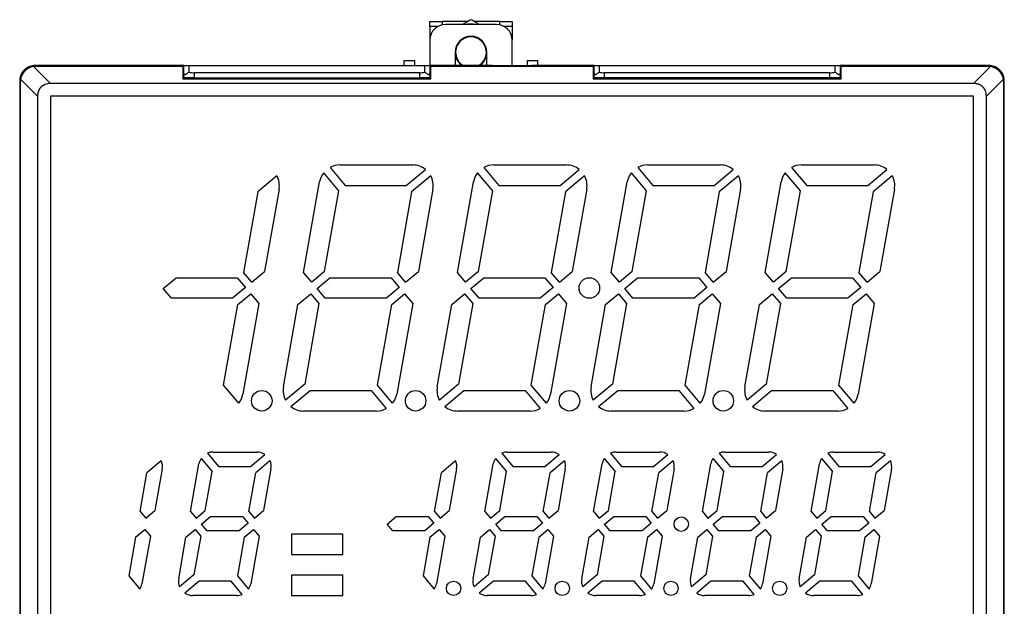
# Model space of a CAD drawing. Extents: x 43 to 233, y 108 to 213.
# Drawn here: x 43 to 139, y 156 to 213 of the extents above; entities that cross this region are included whole.
import ezdxf

# ---------------------------------------------------------------- set-up
doc = ezdxf.new("R2010")
doc.units = 0
doc.layers.get('0').update_dxf_attribs({"linetype": 'CONTINUOUS'})
doc.layers.add('1', color=7, linetype='CONTINUOUS')

msp = doc.modelspace()

# ---------------------------------------------------------------- linework, layer by layer
at = {"color": 7, "linetype": 'CONTINUOUS'}
for p, q in [((83.04, 212.107), (83.04, 212.607)), ((83.04, 212.607), (84.24, 212.607)), ((86.736, 212.607), (84.24, 212.607)), ((84.24, 212.607), (84.24, 212.276)), ((89.54, 212.307), (84.54, 212.307)), ((89.84, 212.607), (87.344, 212.607)), ((89.84, 212.276), (89.84, 212.607)), ((89.84, 212.607), (91.04, 212.607)), ((91.04, 212.607), (91.04, 212.107)), ((83.791, 212.107), (83.04, 212.107)), ((83.04, 212.107), (83.04, 210.807)), ((91.04, 212.107), (90.288, 212.107)), ((91.04, 212.107), (91.04, 210.807)), ((83.04, 210.807), (83.04, 208.307)), ((91.04, 208.307), (91.04, 210.807)), ((85.49, 209.607), (85.49, 208.307)), ((85.49, 209.307), (85.519, 209.307)), ((88.56, 209.307), (88.59, 209.307)), ((88.59, 208.307), (88.59, 209.607)), ((80.54, 208.307), (80.54, 208.807)), ((80.54, 208.807), (81.54, 208.807)), ((81.54, 208.807), (81.54, 208.307)), ((92.54, 208.307), (92.54, 208.807)), ((92.54, 208.807), (93.54, 208.807)), ((93.54, 208.807), (93.54, 208.307)), ((44.376, 208.216), (46.03, 206.562)), ((44.536, 208.307), (44.606, 208.236)), ((52.94, 208.307), (44.536, 208.307)), ((44.606, 208.236), (58.94, 208.236)), ((52.94, 208.265), (52.94, 208.307)), ((59.04, 208.307), (52.94, 208.307)), ((58.94, 208.265), (52.94, 208.265)), ((58.94, 208.236), (58.94, 208.265)), ((58.94, 208.236), (58.94, 207.007)), ((59.04, 207.521), (59.04, 208.307)), ((59.04, 208.307), (59.54, 208.307)), ((59.04, 207.107), (59.04, 207.521)), ((59.54, 208.307), (59.54, 207.669)), ((59.54, 208.307), (82.54, 208.307)), ((60.04, 207.607), (60.04, 207.107)), ((82.04, 207.607), (60.04, 207.607)), ((82.04, 207.107), (82.04, 207.607)), ((82.54, 207.669), (82.54, 208.307)), ((89.14, 208.307), (83.04, 208.307)), ((83.04, 208.307), (83.04, 207.521)), ((83.04, 207.521), (83.04, 207.107)), ((83.14, 207.007), (83.14, 208.236)), ((83.14, 208.236), (98.94, 208.236)), ((99.04, 208.307), (92.94, 208.307)), ((98.94, 208.265), (92.94, 208.265)), ((98.94, 208.236), (98.94, 208.265)), ((98.94, 208.236), (98.94, 207.007)), ((99.04, 207.521), (99.04, 208.307)), ((99.04, 208.307), (99.54, 208.307)), ((99.04, 207.107), (99.04, 207.521)), ((99.54, 208.307), (99.54, 207.669)), ((99.54, 208.307), (122.54, 208.307)), ((100.04, 207.607), (100.04, 207.107)), ((122.04, 207.607), (100.04, 207.607)), ((122.04, 207.107), (122.04, 207.607)), ((122.54, 207.669), (122.54, 208.307)), ((122.54, 208.307), (123.04, 208.307)), ((123.04, 208.307), (123.04, 207.521)), ((129.14, 208.307), (123.04, 208.307)), ((123.04, 207.521), (123.04, 207.107)), ((129.14, 208.265), (123.14, 208.265)), ((123.14, 208.265), (123.14, 208.236)), ((123.14, 207.007), (123.14, 208.236)), ((123.14, 208.236), (137.473, 208.236)), ((129.14, 208.307), (129.14, 208.265)), ((137.543, 208.307), (129.14, 208.307)), ((136.05, 206.562), (137.704, 208.216)), ((137.473, 208.236), (137.543, 208.307)), ((43.11, 206.74), (43.04, 206.81)), ((43.04, 206.81), (43.04, 113.803)), ((43.11, 113.873), (43.11, 206.74)), ((44.784, 205.316), (43.13, 206.971)), ((136.05, 206.562), (46.03, 206.562)), ((59.04, 207.107), (58.94, 207.107)), ((58.94, 207.007), (83.14, 207.007)), ((60.04, 207.107), (59.04, 207.107)), ((60.04, 207.107), (82.04, 207.107)), ((64.34, 207.107), (64.34, 207.007)), ((67.34, 207.107), (67.34, 207.007)), ((74.74, 207.107), (74.74, 207.007)), ((77.74, 207.107), (77.74, 207.007)), ((83.04, 207.107), (82.04, 207.107)), ((83.14, 207.107), (83.04, 207.107)), ((99.04, 207.107), (98.94, 207.107)), ((98.94, 207.007), (123.14, 207.007)), ((100.04, 207.107), (99.04, 207.107)), ((122.04, 207.107), (100.04, 207.107)), ((104.34, 207.107), (104.34, 207.007)), ((107.34, 207.107), (107.34, 207.007)), ((114.74, 207.107), (114.74, 207.007)), ((117.74, 207.107), (117.74, 207.007)), ((123.04, 207.107), (122.04, 207.107)), ((123.14, 207.107), (123.04, 207.107)), ((138.949, 206.971), (137.295, 205.316)), ((139.04, 206.81), (138.969, 206.74)), ((138.969, 206.74), (138.969, 113.873)), ((139.04, 113.803), (139.04, 206.81)), ((44.784, 205.316), (44.784, 115.297)), ((46.04, 205.307), (46.04, 115.307)), ((136.04, 205.307), (46.04, 205.307)), ((136.04, 115.307), (136.04, 205.307)), ((137.295, 115.297), (137.295, 205.316))]:
    msp.add_line(p, q, dxfattribs=at)
for centre, radius, start, end in [((84.54, 210.807), 1.5, 90, 180), ((87.04, 209.607), 2.75, 79.0575, 100.9425), ((89.54, 210.807), 1.5, 0, 90), ((87.04, 209.607), 1.55, 0, 180), ((87.04, 209.607), 1.5, 71.23574, 240.07357), ((87.04, 209.607), 1.5, 299.92643, 71.23574), ((87.04, 209.607), 1.55, 191.15994, 237.00411), ((87.04, 209.607), 1.55, 302.99589, 348.84006)]:
    msp.add_arc(centre, radius, start, end, dxfattribs=at)
for points, knots in [([(87.04, 212.782), (86.927, 212.717), (86.703, 212.588), (86.453, 212.443), (86.291, 212.35), (86.241, 212.321), (86.216, 212.307)], [0, 0, 0, 0, 0.3889329, 0.7778658, 0.8643595, 0.9508533, 0.9508533, 0.9508533, 0.9508533]), ([(87.867, 212.304), (87.835, 212.323), (87.772, 212.359), (87.603, 212.457), (87.359, 212.598), (87.146, 212.721), (87.04, 212.782)], [0, 0, 0, 0, 0.1094661, 0.2189322, 0.5870843, 0.9552363, 0.9552363, 0.9552363, 0.9552363]), ([(44.536, 208.307), (44.449, 208.302), (44.274, 208.293), (44.083, 208.24), (43.961, 208.193), (43.901, 208.166), (43.842, 208.137), (43.785, 208.106), (43.729, 208.071), (43.675, 208.035), (43.622, 207.996), (43.571, 207.955), (43.522, 207.912), (43.475, 207.866), (43.43, 207.819), (43.386, 207.77), (43.346, 207.719), (43.307, 207.666), (43.271, 207.611), (43.237, 207.555), (43.206, 207.497), (43.177, 207.439), (43.151, 207.379), (43.105, 207.257), (43.053, 207.069), (43.044, 206.896), (43.04, 206.81)], [0, 0, 0, 0, 0.261888, 0.523776, 0.589263, 0.654739, 0.720221, 0.785704, 0.85116, 0.916614, 0.982069, 1.047523, 1.112968, 1.178414, 1.243859, 1.309304, 1.374759, 1.440215, 1.50567, 1.571125, 1.63661, 1.702092, 1.767569, 1.833058, 2.091307, 2.349556, 2.349556, 2.349556, 2.349556]), ([(44.376, 208.216), (44.291, 208.197), (44.122, 208.158), (43.945, 208.073), (43.833, 208.007), (43.779, 207.971), (43.725, 207.933), (43.674, 207.892), (43.624, 207.85), (43.576, 207.805), (43.53, 207.759), (43.486, 207.71), (43.444, 207.66), (43.404, 207.608), (43.367, 207.555), (43.331, 207.5), (43.299, 207.443), (43.268, 207.386), (43.24, 207.327), (43.203, 207.24), (43.162, 207.122), (43.141, 207.021), (43.13, 206.971)], [0, 0, 0, 0, 0.259517, 0.519034, 0.584389, 0.649733, 0.715082, 0.780433, 0.845871, 0.911308, 0.976746, 1.042185, 1.107563, 1.172942, 1.238319, 1.303695, 1.368866, 1.434037, 1.499216, 1.564397, 1.718582, 1.872767, 1.872767, 1.872767, 1.872767]), ([(59.04, 207.521), (59.04, 207.5), (59.041, 207.458), (59.086, 207.429), (59.118, 207.425), (59.137, 207.427), (59.155, 207.43), (59.176, 207.437), (59.2, 207.445), (59.225, 207.455), (59.25, 207.467), (59.314, 207.501), (59.413, 207.566), (59.497, 207.635), (59.54, 207.669)], [0, 0, 0, 0, 0.059936, 0.1198355, 0.1382441, 0.1567004, 0.1757387, 0.19477, 0.2223247, 0.2498682, 0.2769538, 0.304043, 0.4675003, 0.6309577, 0.6309577, 0.6309577, 0.6309577]), ([(59.54, 207.669), (59.622, 207.651), (59.787, 207.613), (59.955, 207.609), (60.04, 207.607)], [0, 0, 0, 0, 0.2524768, 0.5049538, 0.5049538, 0.5049538, 0.5049538]), ([(82.04, 207.607), (82.124, 207.609), (82.293, 207.613), (82.457, 207.651), (82.54, 207.669)], [0, 0, 0, 0, 0.252477, 0.5049538, 0.5049538, 0.5049538, 0.5049538]), ([(82.54, 207.669), (82.582, 207.635), (82.667, 207.566), (82.765, 207.501), (82.83, 207.467), (82.854, 207.455), (82.88, 207.445), (82.903, 207.437), (82.924, 207.43), (82.942, 207.427), (82.961, 207.425), (82.993, 207.429), (83.038, 207.458), (83.039, 207.5), (83.04, 207.521)], [0, 0, 0, 0, 0.1634574, 0.3269147, 0.3540039, 0.3810895, 0.408633, 0.4361877, 0.455219, 0.4742573, 0.4927136, 0.5111222, 0.5710217, 0.6309577, 0.6309577, 0.6309577, 0.6309577]), ([(99.04, 207.521), (99.04, 207.5), (99.041, 207.458), (99.086, 207.429), (99.118, 207.425), (99.137, 207.427), (99.155, 207.43), (99.176, 207.437), (99.2, 207.445), (99.225, 207.455), (99.25, 207.467), (99.314, 207.501), (99.413, 207.566), (99.497, 207.635), (99.54, 207.669)], [0, 0, 0, 0, 0.059936, 0.1198355, 0.1382441, 0.1567004, 0.1757387, 0.19477, 0.2223247, 0.2498682, 0.2769538, 0.304043, 0.4675003, 0.6309577, 0.6309577, 0.6309577, 0.6309577]), ([(99.54, 207.669), (99.622, 207.651), (99.787, 207.613), (99.955, 207.609), (100.04, 207.607)], [0, 0, 0, 0, 0.2524768, 0.5049538, 0.5049538, 0.5049538, 0.5049538]), ([(122.04, 207.607), (122.124, 207.609), (122.293, 207.613), (122.457, 207.651), (122.54, 207.669)], [0, 0, 0, 0, 0.252477, 0.5049538, 0.5049538, 0.5049538, 0.5049538]), ([(122.54, 207.669), (122.582, 207.635), (122.667, 207.566), (122.765, 207.501), (122.83, 207.467), (122.854, 207.455), (122.88, 207.445), (122.903, 207.437), (122.924, 207.43), (122.942, 207.427), (122.961, 207.425), (122.993, 207.429), (123.038, 207.458), (123.039, 207.5), (123.04, 207.521)], [0, 0, 0, 0, 0.1634574, 0.3269147, 0.3540039, 0.3810895, 0.408633, 0.4361877, 0.455219, 0.4742573, 0.4927136, 0.5111222, 0.5710217, 0.6309577, 0.6309577, 0.6309577, 0.6309577]), ([(139.04, 206.81), (139.035, 206.898), (139.027, 207.072), (138.973, 207.263), (138.926, 207.385), (138.899, 207.445), (138.87, 207.504), (138.839, 207.561), (138.805, 207.617), (138.768, 207.672), (138.729, 207.724), (138.688, 207.775), (138.645, 207.824), (138.6, 207.872), (138.552, 207.917), (138.503, 207.96), (138.452, 208.001), (138.399, 208.039), (138.344, 208.075), (138.288, 208.109), (138.231, 208.14), (138.172, 208.169), (138.112, 208.195), (137.991, 208.242), (137.802, 208.294), (137.63, 208.302), (137.543, 208.307)], [0, 0, 0, 0, 0.261888, 0.523776, 0.589263, 0.654739, 0.720221, 0.785704, 0.85116, 0.916614, 0.982069, 1.047523, 1.112968, 1.178414, 1.243859, 1.309304, 1.374759, 1.440215, 1.50567, 1.571125, 1.63661, 1.702092, 1.767569, 1.833058, 2.091307, 2.349556, 2.349556, 2.349556, 2.349556]), ([(138.949, 206.971), (138.93, 207.055), (138.891, 207.224), (138.806, 207.401), (138.74, 207.513), (138.704, 207.568), (138.666, 207.621), (138.625, 207.672), (138.583, 207.722), (138.538, 207.77), (138.492, 207.816), (138.444, 207.86), (138.393, 207.902), (138.341, 207.942), (138.288, 207.98), (138.233, 208.015), (138.177, 208.048), (138.119, 208.078), (138.06, 208.106), (137.973, 208.143), (137.855, 208.184), (137.754, 208.205), (137.704, 208.216)], [0, 0, 0, 0, 0.259517, 0.519034, 0.584389, 0.649733, 0.715082, 0.780433, 0.845871, 0.911308, 0.976746, 1.042185, 1.107563, 1.172942, 1.238319, 1.303695, 1.368866, 1.434037, 1.499216, 1.564397, 1.718582, 1.872767, 1.872767, 1.872767, 1.872767]), ([(46.03, 206.562), (45.935, 206.557), (45.746, 206.548), (45.542, 206.484), (45.416, 206.425), (45.357, 206.394), (45.301, 206.359), (45.246, 206.321), (45.195, 206.279), (45.146, 206.236), (45.1, 206.189), (45.057, 206.139), (45.016, 206.087), (44.979, 206.032), (44.945, 205.975), (44.914, 205.916), (44.886, 205.854), (44.861, 205.79), (44.84, 205.725), (44.814, 205.625), (44.79, 205.489), (44.786, 205.374), (44.784, 205.316)], [0, 0, 0, 0, 0.283546, 0.567091, 0.633652, 0.700208, 0.766774, 0.833338, 0.89886, 0.964385, 1.029906, 1.095425, 1.161657, 1.227891, 1.294128, 1.360363, 1.428917, 1.497474, 1.566044, 1.634614, 1.807003, 1.979391, 1.979391, 1.979391, 1.979391]), ([(137.295, 205.316), (137.29, 205.411), (137.281, 205.6), (137.217, 205.805), (137.158, 205.931), (137.127, 205.989), (137.092, 206.046), (137.054, 206.1), (137.013, 206.152), (136.969, 206.2), (136.922, 206.246), (136.873, 206.29), (136.82, 206.33), (136.765, 206.367), (136.709, 206.401), (136.649, 206.432), (136.587, 206.46), (136.523, 206.485), (136.458, 206.506), (136.358, 206.532), (136.222, 206.557), (136.107, 206.56), (136.05, 206.562)], [0, 0, 0, 0, 0.283546, 0.567091, 0.633652, 0.700208, 0.766774, 0.833338, 0.89886, 0.964385, 1.029906, 1.095425, 1.161657, 1.227891, 1.294128, 1.360363, 1.428917, 1.497474, 1.566044, 1.634614, 1.807003, 1.979391, 1.979391, 1.979391, 1.979391])]:
    msp.add_open_spline(points, degree=3, knots=knots, dxfattribs=at)
for points in [[(44.606, 208.236), (44.568, 208.233), (44.491, 208.226), (44.414, 208.219), (44.376, 208.216)], [(137.704, 208.216), (137.665, 208.219), (137.588, 208.226), (137.511, 208.233), (137.473, 208.236)], [(43.13, 206.971), (43.127, 206.932), (43.12, 206.855), (43.113, 206.778), (43.11, 206.74)], [(138.969, 206.74), (138.966, 206.778), (138.959, 206.855), (138.953, 206.932), (138.949, 206.971)]]:
    msp.add_open_spline(points, degree=3, dxfattribs=at)
at = {"layer": '1', "color": 7, "linetype": 'CONTINUOUS'}
for p, q in [((82.54, 208.307), (92.94, 208.307)), ((74.158, 196.092), (72.683, 197.851)), ((73.296, 198.365), (74.771, 196.607)), ((74.249, 198.607), (81.357, 198.607)), ((80.735, 196.607), (82.601, 198.173)), ((89.158, 196.092), (87.683, 197.851)), ((88.296, 198.365), (89.771, 196.607)), ((89.249, 198.607), (96.357, 198.607)), ((95.735, 196.607), (97.601, 198.173)), ((104.158, 196.092), (102.683, 197.851)), ((103.296, 198.365), (104.771, 196.607)), ((104.249, 198.607), (111.357, 198.607)), ((110.735, 196.607), (112.601, 198.173)), ((119.158, 196.092), (117.683, 197.851)), ((118.296, 198.365), (119.771, 196.607)), ((119.249, 198.607), (126.357, 198.607)), ((125.735, 196.607), (127.601, 198.173)), ((68.115, 197.56), (66.249, 195.994)), ((70.722, 188.121), (72.279, 196.954)), ((83.115, 197.56), (81.249, 195.994)), ((85.722, 188.121), (87.279, 196.954)), ((98.115, 197.56), (96.249, 195.994)), ((100.722, 188.121), (102.279, 196.954)), ((113.115, 197.56), (111.249, 195.994)), ((115.722, 188.121), (117.279, 196.954)), ((128.115, 197.56), (126.249, 195.994)), ((66.249, 195.994), (64.861, 188.121)), ((68.327, 196.259), (66.909, 188.219)), ((72.77, 188.219), (74.158, 196.092)), ((74.771, 196.607), (80.735, 196.607)), ((81.249, 195.994), (79.861, 188.121)), ((83.327, 196.259), (81.909, 188.219)), ((87.77, 188.219), (89.158, 196.092)), ((89.771, 196.607), (95.735, 196.607)), ((96.249, 195.994), (94.861, 188.121)), ((98.327, 196.259), (96.909, 188.219)), ((102.77, 188.219), (104.158, 196.092)), ((104.771, 196.607), (110.735, 196.607)), ((111.249, 195.994), (109.861, 188.121)), ((113.327, 196.259), (111.909, 188.219)), ((117.77, 188.219), (119.158, 196.092)), ((119.771, 196.607), (125.735, 196.607)), ((126.249, 195.994), (124.861, 188.121)), ((128.327, 196.259), (126.909, 188.219)), ((65.658, 187.17), (66.909, 188.219)), ((72.77, 188.219), (71.52, 187.17)), ((80.658, 187.17), (81.909, 188.219)), ((87.77, 188.219), (86.52, 187.17)), ((95.658, 187.17), (96.909, 188.219)), ((102.77, 188.219), (101.52, 187.17)), ((110.658, 187.17), (111.909, 188.219)), ((117.77, 188.219), (116.52, 187.17)), ((125.658, 187.17), (126.909, 188.219)), ((57.034, 186.557), (58.284, 187.607)), ((58.284, 187.607), (64.248, 187.607)), ((64.248, 187.607), (65.046, 186.656)), ((65.658, 187.17), (64.861, 188.121)), ((71.52, 187.17), (70.722, 188.121)), ((72.034, 186.557), (73.284, 187.607)), ((73.284, 187.607), (79.248, 187.607)), ((79.248, 187.607), (80.046, 186.656)), ((80.658, 187.17), (79.861, 188.121)), ((86.52, 187.17), (85.722, 188.121)), ((87.034, 186.557), (88.284, 187.607)), ((88.284, 187.607), (94.248, 187.607)), ((94.248, 187.607), (95.046, 186.656)), ((95.658, 187.17), (94.861, 188.121)), ((101.52, 187.17), (100.722, 188.121)), ((102.034, 186.557), (103.284, 187.607)), ((103.284, 187.607), (109.248, 187.607)), ((109.248, 187.607), (110.046, 186.656)), ((110.658, 187.17), (109.861, 188.121)), ((116.52, 187.17), (115.722, 188.121)), ((117.034, 186.557), (118.284, 187.607)), ((118.284, 187.607), (124.248, 187.607)), ((124.248, 187.607), (125.046, 186.656)), ((125.658, 187.17), (124.861, 188.121)), ((57.832, 185.607), (57.034, 186.557)), ((65.046, 186.656), (63.795, 185.607)), ((72.832, 185.607), (72.034, 186.557)), ((80.046, 186.656), (78.795, 185.607)), ((87.832, 185.607), (87.034, 186.557)), ((95.046, 186.656), (93.795, 185.607)), ((102.832, 185.607), (102.034, 186.557)), ((110.046, 186.656), (108.795, 185.607)), ((117.832, 185.607), (117.034, 186.557)), ((125.046, 186.656), (123.795, 185.607)), ((63.795, 185.607), (57.832, 185.607)), ((64.309, 184.994), (65.56, 186.043)), ((65.56, 186.043), (66.358, 185.092)), ((70.171, 184.994), (71.421, 186.043)), ((71.421, 186.043), (72.219, 185.092)), ((78.795, 185.607), (72.832, 185.607)), ((79.309, 184.994), (80.56, 186.043)), ((80.56, 186.043), (81.358, 185.092)), ((85.171, 184.994), (86.421, 186.043)), ((86.421, 186.043), (87.219, 185.092)), ((93.795, 185.607), (87.832, 185.607)), ((94.309, 184.994), (95.56, 186.043)), ((95.56, 186.043), (96.358, 185.092)), ((100.171, 184.994), (101.421, 186.043)), ((101.421, 186.043), (102.219, 185.092)), ((108.795, 185.607), (102.832, 185.607)), ((109.309, 184.994), (110.56, 186.043)), ((110.56, 186.043), (111.358, 185.092)), ((115.171, 184.994), (116.421, 186.043)), ((116.421, 186.043), (117.219, 185.092)), ((123.795, 185.607), (117.832, 185.607)), ((124.309, 184.994), (125.56, 186.043)), ((125.56, 186.043), (126.358, 185.092)), ((62.921, 177.121), (64.309, 184.994)), ((66.358, 185.092), (64.8, 176.259)), ((68.753, 176.954), (70.171, 184.994)), ((72.219, 185.092), (70.831, 177.219)), ((77.921, 177.121), (79.309, 184.994)), ((81.358, 185.092), (79.8, 176.259)), ((83.753, 176.954), (85.171, 184.994)), ((87.219, 185.092), (85.831, 177.219)), ((92.921, 177.121), (94.309, 184.994)), ((96.358, 185.092), (94.8, 176.259)), ((98.753, 176.954), (100.171, 184.994)), ((102.219, 185.092), (100.831, 177.219)), ((107.921, 177.121), (109.309, 184.994)), ((111.358, 185.092), (109.8, 176.259)), ((113.753, 176.954), (115.171, 184.994)), ((117.219, 185.092), (115.831, 177.219)), ((122.921, 177.121), (124.309, 184.994)), ((126.358, 185.092), (124.8, 176.259)), ((64.396, 175.363), (62.921, 177.121)), ((70.831, 177.219), (68.964, 175.653)), ((79.396, 175.363), (77.921, 177.121)), ((85.831, 177.219), (83.964, 175.653)), ((94.396, 175.363), (92.921, 177.121)), ((100.831, 177.219), (98.964, 175.653)), ((109.396, 175.363), (107.921, 177.121)), ((115.831, 177.219), (113.964, 175.653)), ((124.396, 175.363), (122.921, 177.121)), ((69.478, 175.041), (71.345, 176.607)), ((71.345, 176.607), (77.308, 176.607)), ((77.308, 176.607), (78.784, 174.848)), ((84.478, 175.041), (86.345, 176.607)), ((86.345, 176.607), (92.308, 176.607)), ((92.308, 176.607), (93.784, 174.848)), ((99.478, 175.041), (101.345, 176.607)), ((101.345, 176.607), (107.308, 176.607)), ((107.308, 176.607), (108.784, 174.848)), ((114.478, 175.041), (116.345, 176.607)), ((116.345, 176.607), (122.308, 176.607)), ((122.308, 176.607), (123.784, 174.848)), ((77.83, 174.607), (70.722, 174.607)), ((92.83, 174.607), (85.722, 174.607)), ((107.83, 174.607), (100.722, 174.607)), ((122.83, 174.607), (115.722, 174.607)), ((60.726, 169.977), (61.804, 168.692)), ((61.339, 170.491), (62.417, 169.207)), ((61.895, 170.607), (66.16, 170.607)), ((65.537, 169.207), (66.93, 170.375)), ((89.426, 169.977), (90.504, 168.692)), ((90.039, 170.491), (91.117, 169.207)), ((90.595, 170.607), (94.86, 170.607)), ((94.237, 169.207), (95.63, 170.375)), ((100.026, 169.977), (101.104, 168.692)), ((100.639, 170.491), (101.717, 169.207)), ((101.195, 170.607), (105.46, 170.607)), ((104.837, 169.207), (106.23, 170.375)), ((110.626, 169.977), (111.704, 168.692)), ((111.239, 170.491), (112.317, 169.207)), ((111.795, 170.607), (116.06, 170.607)), ((115.437, 169.207), (116.83, 170.375)), ((121.226, 169.977), (122.304, 168.692)), ((121.839, 170.491), (122.917, 169.207)), ((122.395, 170.607), (126.66, 170.607)), ((126.037, 169.207), (127.43, 170.375)), ((56.844, 169.763), (55.452, 168.594)), ((56.938, 168.963), (56.225, 164.919)), ((59.7, 164.821), (60.516, 169.45)), ((62.417, 169.207), (65.537, 169.207)), ((67.444, 169.763), (66.052, 168.594)), ((67.538, 168.963), (66.825, 164.919)), ((85.544, 169.763), (84.152, 168.594)), ((85.638, 168.963), (84.925, 164.919)), ((88.4, 164.821), (89.216, 169.45)), ((91.117, 169.207), (94.237, 169.207)), ((96.144, 169.763), (94.752, 168.594)), ((96.238, 168.963), (95.525, 164.919)), ((99, 164.821), (99.816, 169.45)), ((101.717, 169.207), (104.837, 169.207)), ((106.744, 169.763), (105.352, 168.594)), ((106.838, 168.963), (106.125, 164.919)), ((109.6, 164.821), (110.416, 169.45)), ((112.317, 169.207), (115.437, 169.207)), ((117.344, 169.763), (115.952, 168.594)), ((117.438, 168.963), (116.725, 164.919)), ((120.2, 164.821), (121.016, 169.45)), ((122.917, 169.207), (126.037, 169.207)), ((127.944, 169.763), (126.552, 168.594)), ((128.038, 168.963), (127.325, 164.919)), ((54.786, 164.821), (55.452, 168.594)), ((61.139, 164.919), (61.804, 168.692)), ((65.386, 164.821), (66.052, 168.594)), ((83.486, 164.821), (84.152, 168.594)), ((89.839, 164.919), (90.504, 168.692)), ((94.086, 164.821), (94.752, 168.594)), ((100.439, 164.919), (101.104, 168.692)), ((104.686, 164.821), (105.352, 168.594)), ((111.039, 164.919), (111.704, 168.692)), ((115.286, 164.821), (115.952, 168.594)), ((121.639, 164.919), (122.304, 168.692)), ((125.886, 164.821), (126.552, 168.594)), ((54.786, 164.821), (55.332, 164.17)), ((55.332, 164.17), (56.225, 164.919)), ((59.7, 164.821), (60.246, 164.17)), ((60.246, 164.17), (61.139, 164.919)), ((60.76, 163.557), (61.653, 164.307)), ((61.653, 164.307), (64.773, 164.307)), ((64.773, 164.307), (65.319, 163.656)), ((65.386, 164.821), (65.932, 164.17)), ((65.932, 164.17), (66.825, 164.919)), ((78.86, 163.557), (79.753, 164.307)), ((79.753, 164.307), (82.873, 164.307)), ((82.873, 164.307), (83.419, 163.656)), ((83.486, 164.821), (84.032, 164.17)), ((84.032, 164.17), (84.925, 164.919)), ((88.4, 164.821), (88.946, 164.17)), ((88.946, 164.17), (89.839, 164.919)), ((89.46, 163.557), (90.353, 164.307)), ((90.353, 164.307), (93.473, 164.307)), ((93.473, 164.307), (94.019, 163.656)), ((94.086, 164.821), (94.632, 164.17)), ((94.632, 164.17), (95.525, 164.919)), ((99, 164.821), (99.546, 164.17)), ((99.546, 164.17), (100.439, 164.919)), ((100.06, 163.557), (100.953, 164.307)), ((100.953, 164.307), (104.073, 164.307)), ((104.073, 164.307), (104.619, 163.656)), ((104.686, 164.821), (105.232, 164.17)), ((105.232, 164.17), (106.125, 164.919)), ((109.6, 164.821), (110.146, 164.17)), ((110.146, 164.17), (111.039, 164.919)), ((110.66, 163.557), (111.553, 164.307)), ((111.553, 164.307), (114.673, 164.307)), ((114.673, 164.307), (115.219, 163.656)), ((115.286, 164.821), (115.832, 164.17)), ((115.832, 164.17), (116.725, 164.919)), ((120.2, 164.821), (120.746, 164.17)), ((120.746, 164.17), (121.639, 164.919)), ((121.26, 163.557), (122.153, 164.307)), ((122.153, 164.307), (125.273, 164.307)), ((125.273, 164.307), (125.819, 163.656)), ((125.886, 164.821), (126.432, 164.17)), ((126.432, 164.17), (127.325, 164.919)), ((61.306, 162.907), (60.76, 163.557)), ((65.319, 163.656), (64.426, 162.907)), ((79.406, 162.907), (78.86, 163.557)), ((83.419, 163.656), (82.526, 162.907)), ((90.006, 162.907), (89.46, 163.557)), ((94.019, 163.656), (93.126, 162.907)), ((100.606, 162.907), (100.06, 163.557)), ((104.619, 163.656), (103.726, 162.907)), ((111.206, 162.907), (110.66, 163.557)), ((115.219, 163.656), (114.326, 162.907)), ((121.806, 162.907), (121.26, 163.557)), ((125.819, 163.656), (124.926, 162.907)), ((54.341, 162.294), (53.675, 158.521)), ((54.341, 162.294), (55.234, 163.043)), ((55.78, 162.392), (54.963, 157.763)), ((55.234, 163.043), (55.78, 162.392)), ((58.541, 158.25), (59.254, 162.294)), ((59.254, 162.294), (60.147, 163.043)), ((60.693, 162.392), (60.028, 158.619)), ((60.147, 163.043), (60.693, 162.392)), ((64.426, 162.907), (61.306, 162.907)), ((64.941, 162.294), (64.275, 158.521)), ((64.941, 162.294), (65.834, 163.043)), ((66.38, 162.392), (65.563, 157.763)), ((65.834, 163.043), (66.38, 162.392)), ((74.54, 162.607), (69.54, 162.607)), ((69.54, 162.607), (69.54, 160.607)), ((74.54, 160.607), (74.54, 162.607)), ((82.526, 162.907), (79.406, 162.907)), ((83.041, 162.294), (82.375, 158.521)), ((83.041, 162.294), (83.934, 163.043)), ((84.48, 162.392), (83.663, 157.763)), ((83.934, 163.043), (84.48, 162.392)), ((87.241, 158.25), (87.954, 162.294)), ((87.954, 162.294), (88.847, 163.043)), ((89.393, 162.392), (88.728, 158.619)), ((88.847, 163.043), (89.393, 162.392)), ((93.126, 162.907), (90.006, 162.907)), ((93.641, 162.294), (92.975, 158.521)), ((93.641, 162.294), (94.534, 163.043)), ((95.08, 162.392), (94.263, 157.763)), ((94.534, 163.043), (95.08, 162.392)), ((97.841, 158.25), (98.554, 162.294)), ((98.554, 162.294), (99.447, 163.043)), ((99.993, 162.392), (99.328, 158.619)), ((99.447, 163.043), (99.993, 162.392)), ((103.726, 162.907), (100.606, 162.907)), ((104.241, 162.294), (103.575, 158.521)), ((104.241, 162.294), (105.134, 163.043)), ((105.68, 162.392), (104.863, 157.763)), ((105.134, 163.043), (105.68, 162.392)), ((108.441, 158.25), (109.154, 162.294)), ((109.154, 162.294), (110.047, 163.043)), ((110.593, 162.392), (109.928, 158.619)), ((110.047, 163.043), (110.593, 162.392)), ((114.326, 162.907), (111.206, 162.907)), ((114.841, 162.294), (114.175, 158.521)), ((114.841, 162.294), (115.734, 163.043)), ((116.28, 162.392), (115.463, 157.763)), ((115.734, 163.043), (116.28, 162.392)), ((119.041, 158.25), (119.754, 162.294)), ((119.754, 162.294), (120.647, 163.043)), ((121.193, 162.392), (120.528, 158.619)), ((120.647, 163.043), (121.193, 162.392)), ((124.926, 162.907), (121.806, 162.907)), ((125.441, 162.294), (124.775, 158.521)), ((125.441, 162.294), (126.334, 163.043)), ((126.88, 162.392), (126.063, 157.763)), ((126.334, 163.043), (126.88, 162.392)), ((69.54, 160.607), (74.54, 160.607)), ((53.675, 158.521), (54.754, 157.236)), ((60.028, 158.619), (58.635, 157.451)), ((64.275, 158.521), (65.354, 157.236)), ((69.54, 158.607), (69.54, 156.607)), ((74.54, 158.607), (69.54, 158.607)), ((74.54, 156.607), (74.54, 158.607)), ((82.375, 158.521), (83.454, 157.236)), ((88.728, 158.619), (87.335, 157.451)), ((92.975, 158.521), (94.054, 157.236)), ((99.328, 158.619), (97.935, 157.451)), ((103.575, 158.521), (104.654, 157.236)), ((109.928, 158.619), (108.535, 157.451)), ((114.175, 158.521), (115.254, 157.236)), ((120.528, 158.619), (119.135, 157.451)), ((124.775, 158.521), (125.854, 157.236)), ((60.542, 158.007), (59.149, 156.838)), ((63.663, 158.007), (60.542, 158.007)), ((64.741, 156.722), (63.663, 158.007)), ((89.242, 158.007), (87.849, 156.838)), ((92.363, 158.007), (89.242, 158.007)), ((93.441, 156.722), (92.363, 158.007)), ((99.842, 158.007), (98.449, 156.838)), ((102.963, 158.007), (99.842, 158.007)), ((104.041, 156.722), (102.963, 158.007)), ((110.442, 158.007), (109.049, 156.838)), ((113.563, 158.007), (110.442, 158.007)), ((114.641, 156.722), (113.563, 158.007)), ((121.042, 158.007), (119.649, 156.838)), ((124.163, 158.007), (121.042, 158.007)), ((125.241, 156.722), (124.163, 158.007)), ((64.185, 156.607), (59.92, 156.607)), ((69.54, 156.607), (74.54, 156.607)), ((92.885, 156.607), (88.62, 156.607)), ((103.485, 156.607), (99.22, 156.607)), ((114.085, 156.607), (109.82, 156.607)), ((124.685, 156.607), (120.42, 156.607))]:
    msp.add_line(p, q, dxfattribs=at)
for centre, radius in [((98.579, 186.607), 1), ((66.64, 175.607), 1), ((81.64, 175.607), 1), ((96.64, 175.607), 1), ((111.64, 175.607), 1), ((107.54, 163.571), 0.7), ((85.34, 157.307), 0.7), ((95.94, 157.307), 0.7), ((106.54, 157.307), 0.7), ((117.14, 157.307), 0.7)]:
    msp.add_circle(centre, radius, dxfattribs=at)
for centre, radius, start, end in [((74.249, 196.607), 2, 141.53696, 170), ((74.249, 196.607), 2, 90, 118.46304), ((81.357, 196.607), 2, 51.53696, 90), ((89.249, 196.607), 2, 141.53696, 170), ((89.249, 196.607), 2, 90, 118.46304), ((96.357, 196.607), 2, 51.53696, 90), ((104.249, 196.607), 2, 141.53696, 170), ((104.249, 196.607), 2, 90, 118.46304), ((111.357, 196.607), 2, 51.53696, 90), ((119.249, 196.607), 2, 141.53696, 170), ((119.249, 196.607), 2, 90, 118.46304), ((126.357, 196.607), 2, 51.53696, 90), ((66.357, 196.607), 2, 350, 28.46304), ((81.357, 196.607), 2, 350, 28.46304), ((96.357, 196.607), 2, 350, 28.46304), ((111.357, 196.607), 2, 350, 28.46304), ((126.357, 196.607), 2, 350, 28.46304), ((70.722, 176.607), 2, 170, 208.46304), ((85.722, 176.607), 2, 170, 208.46304), ((100.722, 176.607), 2, 170, 208.46304), ((115.722, 176.607), 2, 170, 208.46304), ((62.83, 176.607), 2, 321.53696, 350), ((77.83, 176.607), 2, 321.53696, 350), ((92.83, 176.607), 2, 321.53696, 350), ((107.83, 176.607), 2, 321.53696, 350), ((122.83, 176.607), 2, 321.53696, 350), ((70.722, 176.607), 2, 231.53696, 270), ((77.83, 176.607), 2, 270, 298.46304), ((85.722, 176.607), 2, 231.53696, 270), ((92.83, 176.607), 2, 270, 298.46304), ((100.722, 176.607), 2, 231.53696, 270), ((107.83, 176.607), 2, 270, 298.46304), ((115.722, 176.607), 2, 231.53696, 270), ((122.83, 176.607), 2, 270, 298.46304), ((61.895, 169.207), 1.4, 146.60155, 170), ((61.895, 169.207), 1.4, 90, 113.39845), ((66.16, 169.207), 1.4, 56.60155, 90), ((90.595, 169.207), 1.4, 146.60155, 170), ((90.595, 169.207), 1.4, 90, 113.39845), ((94.86, 169.207), 1.4, 56.60155, 90), ((101.195, 169.207), 1.4, 146.60155, 170), ((101.195, 169.207), 1.4, 90, 113.39845), ((105.46, 169.207), 1.4, 56.60155, 90), ((111.795, 169.207), 1.4, 146.60155, 170), ((111.795, 169.207), 1.4, 90, 113.39845), ((116.06, 169.207), 1.4, 56.60155, 90), ((122.395, 169.207), 1.4, 146.60155, 170), ((122.395, 169.207), 1.4, 90, 113.39845), ((126.66, 169.207), 1.4, 56.60155, 90), ((55.56, 169.207), 1.4, 350, 23.39845), ((66.16, 169.207), 1.4, 350, 23.39845), ((84.26, 169.207), 1.4, 350, 23.39845), ((94.86, 169.207), 1.4, 350, 23.39845), ((105.46, 169.207), 1.4, 350, 23.39845), ((116.06, 169.207), 1.4, 350, 23.39845), ((126.66, 169.207), 1.4, 350, 23.39845), ((53.585, 158.007), 1.4, 326.60155, 350), ((59.92, 158.007), 1.4, 170, 203.39845), ((64.185, 158.007), 1.4, 326.60155, 350), ((82.285, 158.007), 1.4, 326.60155, 350), ((88.62, 158.007), 1.4, 170, 203.39845), ((92.885, 158.007), 1.4, 326.60155, 350), ((99.22, 158.007), 1.4, 170, 203.39845), ((103.485, 158.007), 1.4, 326.60155, 350), ((109.82, 158.007), 1.4, 170, 203.39845), ((114.085, 158.007), 1.4, 326.60155, 350), ((120.42, 158.007), 1.4, 170, 203.39845), ((124.685, 158.007), 1.4, 326.60155, 350), ((59.92, 158.007), 1.4, 236.60155, 270), ((64.185, 158.007), 1.4, 270, 293.39845), ((88.62, 158.007), 1.4, 236.60155, 270), ((92.885, 158.007), 1.4, 270, 293.39845), ((99.22, 158.007), 1.4, 236.60155, 270), ((103.485, 158.007), 1.4, 270, 293.39845), ((109.82, 158.007), 1.4, 236.60155, 270), ((114.085, 158.007), 1.4, 270, 293.39845), ((120.42, 158.007), 1.4, 236.60155, 270), ((124.685, 158.007), 1.4, 270, 293.39845)]:
    msp.add_arc(centre, radius, start, end, dxfattribs=at)

doc.saveas('drawing.dxf')
